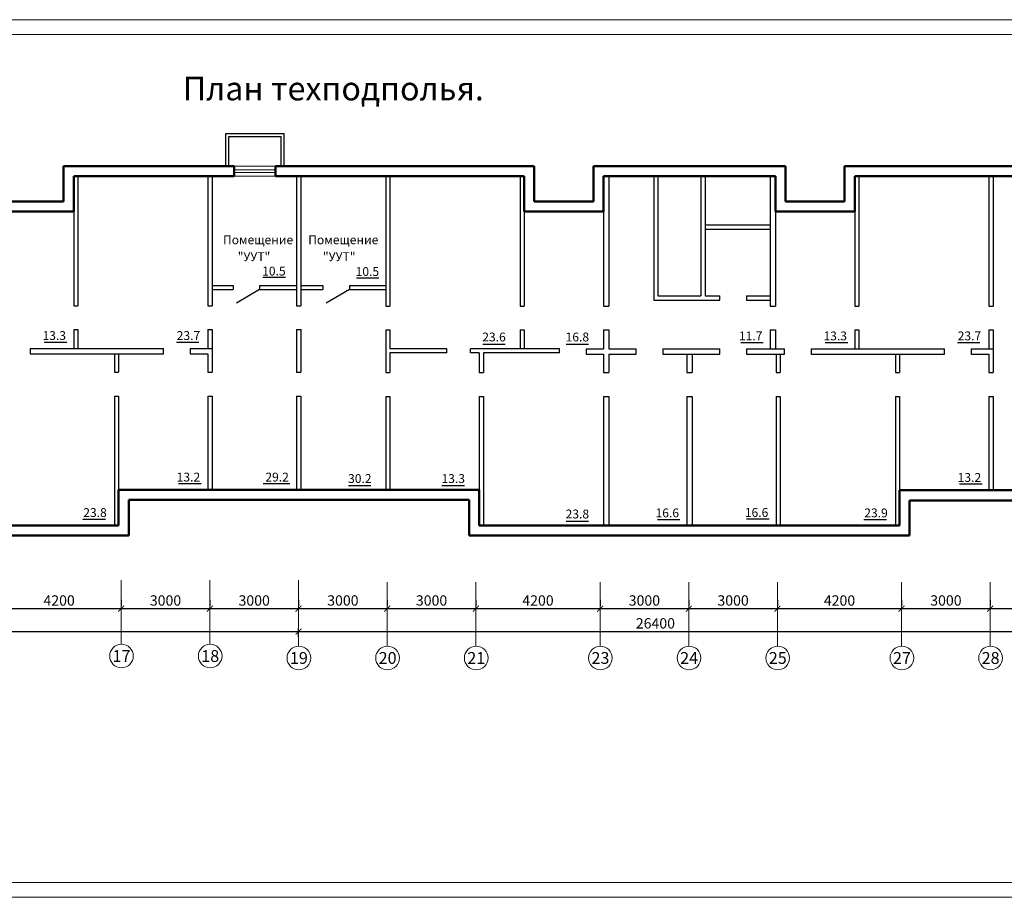
# Model space of a CAD drawing. Units: millimetres. Extents: x -672289 to -329273, y -721355 to -356057.
# Drawn here: x -332286 to -331953, y -361936 to -361639 of the extents above; entities that cross this region are included whole.
import ezdxf
from ezdxf.enums import TextEntityAlignment as Align

# ---------------------------------------------------------------- set-up
doc = ezdxf.new("R2010")
doc.units = ezdxf.units.MM
doc.header["$LTSCALE"] = 2
doc.header["$MEASUREMENT"] = 0
doc.layers.get('0').update_dxf_attribs({"linetype": 'CONTINUOUS'})
doc.layers.get('Defpoints').update_dxf_attribs({"linetype": 'CONTINUOUS'})
for name, color, linetype, lineweight in [('Лестница', 3, 'CONTINUOUS', 25), ('Окна', 140, 'CONTINUOUS', 9), ('ОСИ', 1, 'CONTINUOUS', 18), ('ПК', 240, 'CONTINUOUS', 25), ('Площади', 73, 'CONTINUOUS', 15), ('Рамка', 220, 'CONTINUOUS', 20), ('Стены', 5, 'CONTINUOUS', 50), ('Таблица', 201, 'CONTINUOUS', 25)]:
    doc.layers.add(name, color=color, linetype=linetype, lineweight=lineweight)
doc.layers.add('ТЕКСТ', color=30, linetype='CONTINUOUS')
doc.styles.add('Ariai', font='arial.ttf', dxfattribs={"height": 2.5})
doc.styles.add('TNR', font='arial.ttf', dxfattribs={"height": 3.5})
doc.dimstyles.new('Line-100', dxfattribs={"dimtxt": 2, "dimasz": 2, "dimexe": 1, "dimexo": 3, "dimgap": 1, "dimtad": 1, "dimdec": 0, "dimlfac": 100, "dimtxsty": 'Ariai', "dimblk": 'ARCHTICK', "dimcen": 3, "dimdle": 1, "dimadec": 0, "dimazin": 0, "dimtfac": 1, "dimtdec": 0, "dimtmove": 0, "dimatfit": 3, "dimldrblk": 'ARCHTICK', "dimfxl": 1, "dimtvp": 1, "dimtolj": 1, "dimtzin": 0, "dimarcsym": 0})

# ---------------------------------------------------------------- blocks, each defined once
blk = doc.blocks.new('_ArchTick')
at = {"color": 0, "linetype": 'Continuous', "const_width": 0.15}
blk.add_lwpolyline([(-0.5, -0.5), (0.5, 0.5)], dxfattribs=at)
blk = doc.blocks.new('*D538')
at = {"layer": 'Defpoints', "color": 0, "transparency": 16777216}
for p in [(-332221.9, -361838.16), (-332221.9, -361838.16), (-332191.9, -361838.16)]:
    blk.add_point(p, dxfattribs=at)
at = {"layer": 'ОСИ', "color": 0, "lineweight": -2, "transparency": 16777216}
for p, q in [((-332221.9, -361835.16), (-332221.9, -361837.16)), ((-332191.9, -361835.16), (-332191.9, -361837.16)), ((-332190.9, -361838.16), (-332222.9, -361838.16))]:
    blk.add_line(p, q, dxfattribs=at)
at = {"layer": 'ОСИ', "color": 0, "lineweight": -2, "transparency": 16777216, "xscale": 2, "yscale": 2, "zscale": 2, "rotation": 180}
blk.add_blockref('_ArchTick', (-332221.9, -361838.16), dxfattribs=at)
at = {"layer": 'ОСИ', "color": 0, "lineweight": -2, "transparency": 16777216, "xscale": 2, "yscale": 2, "zscale": 2}
blk.add_blockref('_ArchTick', (-332191.9, -361838.16), dxfattribs=at)
at = {"layer": 'ОСИ', "color": 0, "transparency": 16777216, "insert": (-332206.9, -361835.37), "char_height": 3.5, "attachment_point": 5, "style": 'Ariai'}
blk.add_mtext('\\A1;3000', dxfattribs=at)
blk = doc.blocks.new('*D539')
at = {"layer": 'Defpoints', "color": 0, "transparency": 16777216}
for p in [(-332251.9, -361838.16), (-332251.9, -361838.16), (-332221.9, -361838.16)]:
    blk.add_point(p, dxfattribs=at)
at = {"layer": 'ОСИ', "color": 0, "lineweight": -2, "transparency": 16777216}
for p, q in [((-332251.9, -361835.16), (-332251.9, -361837.16)), ((-332221.9, -361835.16), (-332221.9, -361837.16)), ((-332220.9, -361838.16), (-332252.9, -361838.16))]:
    blk.add_line(p, q, dxfattribs=at)
at = {"layer": 'ОСИ', "color": 0, "lineweight": -2, "transparency": 16777216, "xscale": 2, "yscale": 2, "zscale": 2, "rotation": 180}
blk.add_blockref('_ArchTick', (-332251.9, -361838.16), dxfattribs=at)
at = {"layer": 'ОСИ', "color": 0, "lineweight": -2, "transparency": 16777216, "xscale": 2, "yscale": 2, "zscale": 2}
blk.add_blockref('_ArchTick', (-332221.9, -361838.16), dxfattribs=at)
at = {"layer": 'ОСИ', "color": 0, "transparency": 16777216, "insert": (-332236.9, -361835.37), "char_height": 3.5, "attachment_point": 5, "style": 'Ariai'}
blk.add_mtext('\\A1;3000', dxfattribs=at)
blk = doc.blocks.new('*D540')
at = {"layer": 'Defpoints', "color": 0, "transparency": 16777216}
for p in [(-332293.9, -361838.16), (-332293.9, -361838.16), (-332251.9, -361838.16)]:
    blk.add_point(p, dxfattribs=at)
at = {"layer": 'ОСИ', "color": 0, "lineweight": -2, "transparency": 16777216}
for p, q in [((-332293.9, -361835.16), (-332293.9, -361837.16)), ((-332251.9, -361835.16), (-332251.9, -361837.16)), ((-332250.9, -361838.16), (-332294.9, -361838.16))]:
    blk.add_line(p, q, dxfattribs=at)
at = {"layer": 'ОСИ', "color": 0, "lineweight": -2, "transparency": 16777216, "xscale": 2, "yscale": 2, "zscale": 2, "rotation": 180}
blk.add_blockref('_ArchTick', (-332293.9, -361838.16), dxfattribs=at)
at = {"layer": 'ОСИ', "color": 0, "lineweight": -2, "transparency": 16777216, "xscale": 2, "yscale": 2, "zscale": 2}
blk.add_blockref('_ArchTick', (-332251.9, -361838.16), dxfattribs=at)
at = {"layer": 'ОСИ', "color": 0, "transparency": 16777216, "insert": (-332272.9, -361835.37), "char_height": 3.5, "attachment_point": 5, "style": 'Ariai'}
blk.add_mtext('\\A1;4200', dxfattribs=at)
blk = doc.blocks.new('*D546')
at = {"layer": 'Defpoints', "color": 0, "transparency": 16777216}
for p in [(-332191.9, -361845.9), (-332455.9, -361850.83), (-332191.9, -361850.83)]:
    blk.add_point(p, dxfattribs=at)
at = {"layer": 'ОСИ', "color": 0, "lineweight": -2, "transparency": 16777216}
for p, q in [((-332455.9, -361847.83), (-332455.9, -361844.9)), ((-332191.9, -361847.83), (-332191.9, -361844.9)), ((-332456.9, -361845.9), (-332190.9, -361845.9))]:
    blk.add_line(p, q, dxfattribs=at)
at = {"layer": 'ОСИ', "color": 0, "lineweight": -2, "transparency": 16777216, "xscale": 2, "yscale": 2, "zscale": 2, "rotation": 180}
blk.add_blockref('_ArchTick', (-332455.9, -361845.9), dxfattribs=at)
at = {"layer": 'ОСИ', "color": 0, "lineweight": -2, "transparency": 16777216, "xscale": 2, "yscale": 2, "zscale": 2}
blk.add_blockref('_ArchTick', (-332191.9, -361845.9), dxfattribs=at)
at = {"layer": 'ОСИ', "color": 0, "transparency": 16777216, "insert": (-332335.18, -361843.11), "char_height": 3.5, "attachment_point": 5, "style": 'Ariai'}
blk.add_mtext('\\A1;26400', dxfattribs=at)
blk = doc.blocks.new('*D547')
at = {"layer": 'Defpoints', "color": 0, "transparency": 16777216}
for p in [(-331957.9, -361838.15), (-331957.9, -361838.15), (-331927.9, -361838.15)]:
    blk.add_point(p, dxfattribs=at)
at = {"layer": 'ОСИ', "color": 0, "lineweight": -2, "transparency": 16777216}
for p, q in [((-331957.9, -361835.15), (-331957.9, -361837.15)), ((-331927.9, -361835.15), (-331927.9, -361837.15)), ((-331926.9, -361838.15), (-331958.9, -361838.15))]:
    blk.add_line(p, q, dxfattribs=at)
at = {"layer": 'ОСИ', "color": 0, "lineweight": -2, "transparency": 16777216, "xscale": 2, "yscale": 2, "zscale": 2, "rotation": 180}
blk.add_blockref('_ArchTick', (-331957.9, -361838.15), dxfattribs=at)
at = {"layer": 'ОСИ', "color": 0, "lineweight": -2, "transparency": 16777216, "xscale": 2, "yscale": 2, "zscale": 2}
blk.add_blockref('_ArchTick', (-331927.9, -361838.15), dxfattribs=at)
at = {"layer": 'ОСИ', "color": 0, "transparency": 16777216, "insert": (-331942.9, -361835.37), "char_height": 3.5, "attachment_point": 5, "style": 'Ariai'}
blk.add_mtext('\\A1;3000', dxfattribs=at)
blk = doc.blocks.new('*D548')
at = {"layer": 'Defpoints', "color": 0, "transparency": 16777216}
for p in [(-331987.9, -361838.15), (-331987.9, -361838.15), (-331957.9, -361838.15)]:
    blk.add_point(p, dxfattribs=at)
at = {"layer": 'ОСИ', "color": 0, "lineweight": -2, "transparency": 16777216}
for p, q in [((-331987.9, -361835.15), (-331987.9, -361837.15)), ((-331957.9, -361835.15), (-331957.9, -361837.15)), ((-331956.9, -361838.15), (-331988.9, -361838.15))]:
    blk.add_line(p, q, dxfattribs=at)
at = {"layer": 'ОСИ', "color": 0, "lineweight": -2, "transparency": 16777216, "xscale": 2, "yscale": 2, "zscale": 2, "rotation": 180}
blk.add_blockref('_ArchTick', (-331987.9, -361838.15), dxfattribs=at)
at = {"layer": 'ОСИ', "color": 0, "lineweight": -2, "transparency": 16777216, "xscale": 2, "yscale": 2, "zscale": 2}
blk.add_blockref('_ArchTick', (-331957.9, -361838.15), dxfattribs=at)
at = {"layer": 'ОСИ', "color": 0, "transparency": 16777216, "insert": (-331972.9, -361835.37), "char_height": 3.5, "attachment_point": 5, "style": 'Ariai'}
blk.add_mtext('\\A1;3000', dxfattribs=at)
blk = doc.blocks.new('*D549')
at = {"layer": 'Defpoints', "color": 0, "transparency": 16777216}
for p in [(-332029.9, -361838.15), (-332029.9, -361838.15), (-331987.9, -361838.15)]:
    blk.add_point(p, dxfattribs=at)
at = {"layer": 'ОСИ', "color": 0, "lineweight": -2, "transparency": 16777216}
for p, q in [((-332029.9, -361835.15), (-332029.9, -361837.15)), ((-331987.9, -361835.15), (-331987.9, -361837.15)), ((-331986.9, -361838.15), (-332030.9, -361838.15))]:
    blk.add_line(p, q, dxfattribs=at)
at = {"layer": 'ОСИ', "color": 0, "lineweight": -2, "transparency": 16777216, "xscale": 2, "yscale": 2, "zscale": 2, "rotation": 180}
blk.add_blockref('_ArchTick', (-332029.9, -361838.15), dxfattribs=at)
at = {"layer": 'ОСИ', "color": 0, "lineweight": -2, "transparency": 16777216, "xscale": 2, "yscale": 2, "zscale": 2}
blk.add_blockref('_ArchTick', (-331987.9, -361838.15), dxfattribs=at)
at = {"layer": 'ОСИ', "color": 0, "transparency": 16777216, "insert": (-332008.9, -361835.37), "char_height": 3.5, "attachment_point": 5, "style": 'Ariai'}
blk.add_mtext('\\A1;4200', dxfattribs=at)
blk = doc.blocks.new('*D550')
at = {"layer": 'Defpoints', "color": 0, "transparency": 16777216}
for p in [(-332059.9, -361838.15), (-332059.9, -361838.15), (-332029.9, -361838.15)]:
    blk.add_point(p, dxfattribs=at)
at = {"layer": 'ОСИ', "color": 0, "lineweight": -2, "transparency": 16777216}
for p, q in [((-332059.9, -361835.15), (-332059.9, -361837.15)), ((-332029.9, -361835.15), (-332029.9, -361837.15)), ((-332028.9, -361838.15), (-332060.9, -361838.15))]:
    blk.add_line(p, q, dxfattribs=at)
at = {"layer": 'ОСИ', "color": 0, "lineweight": -2, "transparency": 16777216, "xscale": 2, "yscale": 2, "zscale": 2, "rotation": 180}
blk.add_blockref('_ArchTick', (-332059.9, -361838.15), dxfattribs=at)
at = {"layer": 'ОСИ', "color": 0, "lineweight": -2, "transparency": 16777216, "xscale": 2, "yscale": 2, "zscale": 2}
blk.add_blockref('_ArchTick', (-332029.9, -361838.15), dxfattribs=at)
at = {"layer": 'ОСИ', "color": 0, "transparency": 16777216, "insert": (-332044.9, -361835.37), "char_height": 3.5, "attachment_point": 5, "style": 'Ariai'}
blk.add_mtext('\\A1;3000', dxfattribs=at)
blk = doc.blocks.new('*D551')
at = {"layer": 'Defpoints', "color": 0, "transparency": 16777216}
for p in [(-332089.9, -361838.15), (-332089.9, -361838.15), (-332059.9, -361838.15)]:
    blk.add_point(p, dxfattribs=at)
at = {"layer": 'ОСИ', "color": 0, "lineweight": -2, "transparency": 16777216}
for p, q in [((-332089.9, -361835.15), (-332089.9, -361837.15)), ((-332059.9, -361835.15), (-332059.9, -361837.15)), ((-332058.9, -361838.15), (-332090.9, -361838.15))]:
    blk.add_line(p, q, dxfattribs=at)
at = {"layer": 'ОСИ', "color": 0, "lineweight": -2, "transparency": 16777216, "xscale": 2, "yscale": 2, "zscale": 2, "rotation": 180}
blk.add_blockref('_ArchTick', (-332089.9, -361838.15), dxfattribs=at)
at = {"layer": 'ОСИ', "color": 0, "lineweight": -2, "transparency": 16777216, "xscale": 2, "yscale": 2, "zscale": 2}
blk.add_blockref('_ArchTick', (-332059.9, -361838.15), dxfattribs=at)
at = {"layer": 'ОСИ', "color": 0, "transparency": 16777216, "insert": (-332074.9, -361835.37), "char_height": 3.5, "attachment_point": 5, "style": 'Ariai'}
blk.add_mtext('\\A1;3000', dxfattribs=at)
blk = doc.blocks.new('*D552')
at = {"layer": 'Defpoints', "color": 0, "transparency": 16777216}
for p in [(-332131.9, -361838.15), (-332131.9, -361838.15), (-332089.9, -361838.15)]:
    blk.add_point(p, dxfattribs=at)
at = {"layer": 'ОСИ', "color": 0, "lineweight": -2, "transparency": 16777216}
for p, q in [((-332131.9, -361835.15), (-332131.9, -361837.15)), ((-332089.9, -361835.15), (-332089.9, -361837.15)), ((-332088.9, -361838.15), (-332132.9, -361838.15))]:
    blk.add_line(p, q, dxfattribs=at)
at = {"layer": 'ОСИ', "color": 0, "lineweight": -2, "transparency": 16777216, "xscale": 2, "yscale": 2, "zscale": 2, "rotation": 180}
blk.add_blockref('_ArchTick', (-332131.9, -361838.15), dxfattribs=at)
at = {"layer": 'ОСИ', "color": 0, "lineweight": -2, "transparency": 16777216, "xscale": 2, "yscale": 2, "zscale": 2}
blk.add_blockref('_ArchTick', (-332089.9, -361838.15), dxfattribs=at)
at = {"layer": 'ОСИ', "color": 0, "transparency": 16777216, "insert": (-332110.9, -361835.37), "char_height": 3.5, "attachment_point": 5, "style": 'Ariai'}
blk.add_mtext('\\A1;4200', dxfattribs=at)
blk = doc.blocks.new('*D553')
at = {"layer": 'Defpoints', "color": 0, "transparency": 16777216}
for p in [(-332161.9, -361838.15), (-332161.9, -361838.15), (-332131.9, -361838.15)]:
    blk.add_point(p, dxfattribs=at)
at = {"layer": 'ОСИ', "color": 0, "lineweight": -2, "transparency": 16777216}
for p, q in [((-332161.9, -361835.15), (-332161.9, -361837.15)), ((-332131.9, -361835.15), (-332131.9, -361837.15)), ((-332130.9, -361838.15), (-332162.9, -361838.15))]:
    blk.add_line(p, q, dxfattribs=at)
at = {"layer": 'ОСИ', "color": 0, "lineweight": -2, "transparency": 16777216, "xscale": 2, "yscale": 2, "zscale": 2, "rotation": 180}
blk.add_blockref('_ArchTick', (-332161.9, -361838.15), dxfattribs=at)
at = {"layer": 'ОСИ', "color": 0, "lineweight": -2, "transparency": 16777216, "xscale": 2, "yscale": 2, "zscale": 2}
blk.add_blockref('_ArchTick', (-332131.9, -361838.15), dxfattribs=at)
at = {"layer": 'ОСИ', "color": 0, "transparency": 16777216, "insert": (-332146.9, -361835.37), "char_height": 3.5, "attachment_point": 5, "style": 'Ariai'}
blk.add_mtext('\\A1;3000', dxfattribs=at)
blk = doc.blocks.new('*D554')
at = {"layer": 'Defpoints', "color": 0, "transparency": 16777216}
for p in [(-332191.9, -361838.15), (-332191.9, -361838.15), (-332161.9, -361838.15)]:
    blk.add_point(p, dxfattribs=at)
at = {"layer": 'ОСИ', "color": 0, "lineweight": -2, "transparency": 16777216}
for p, q in [((-332191.9, -361835.15), (-332191.9, -361837.15)), ((-332161.9, -361835.15), (-332161.9, -361837.15)), ((-332160.9, -361838.15), (-332192.9, -361838.15))]:
    blk.add_line(p, q, dxfattribs=at)
at = {"layer": 'ОСИ', "color": 0, "lineweight": -2, "transparency": 16777216, "xscale": 2, "yscale": 2, "zscale": 2, "rotation": 180}
blk.add_blockref('_ArchTick', (-332191.9, -361838.15), dxfattribs=at)
at = {"layer": 'ОСИ', "color": 0, "lineweight": -2, "transparency": 16777216, "xscale": 2, "yscale": 2, "zscale": 2}
blk.add_blockref('_ArchTick', (-332161.9, -361838.15), dxfattribs=at)
at = {"layer": 'ОСИ', "color": 0, "transparency": 16777216, "insert": (-332176.9, -361835.37), "char_height": 3.5, "attachment_point": 5, "style": 'Ariai'}
blk.add_mtext('\\A1;3000', dxfattribs=at)
blk = doc.blocks.new('*D555')
at = {"layer": 'Defpoints', "color": 0, "transparency": 16777216}
for p in [(-331927.9, -361845.9), (-332191.9, -361850.83), (-331927.9, -361850.83)]:
    blk.add_point(p, dxfattribs=at)
at = {"layer": 'ОСИ', "color": 0, "lineweight": -2, "transparency": 16777216}
for p, q in [((-332191.9, -361847.83), (-332191.9, -361844.9)), ((-331927.9, -361847.83), (-331927.9, -361844.9)), ((-332192.9, -361845.9), (-331926.9, -361845.9))]:
    blk.add_line(p, q, dxfattribs=at)
at = {"layer": 'ОСИ', "color": 0, "lineweight": -2, "transparency": 16777216, "xscale": 2, "yscale": 2, "zscale": 2, "rotation": 180}
blk.add_blockref('_ArchTick', (-332191.9, -361845.9), dxfattribs=at)
at = {"layer": 'ОСИ', "color": 0, "lineweight": -2, "transparency": 16777216, "xscale": 2, "yscale": 2, "zscale": 2}
blk.add_blockref('_ArchTick', (-331927.9, -361845.9), dxfattribs=at)
at = {"layer": 'ОСИ', "color": 0, "transparency": 16777216, "insert": (-332071.18, -361843.11), "char_height": 3.5, "attachment_point": 5, "style": 'Ariai'}
blk.add_mtext('\\A1;26400', dxfattribs=at)

msp = doc.modelspace()

# ---------------------------------------------------------------- linework, layer by layer
at = {"layer": 'Лестница', "ltscale": 10}
for p, q in [((-332205.066, -361730.169), (-332212.932, -361734.71)), ((-332174.666, -361730.169), (-332182.532, -361734.71))]:
    msp.add_line(p, q, dxfattribs=at)
at = {"layer": 'Окна'}
for p, q in [((-332213.664, -361688.369), (-332199.664, -361688.369)), ((-332213.664, -361689.612), (-332199.664, -361689.612)), ((-332213.664, -361690.544), (-332199.664, -361690.544)), ((-332213.664, -361691.769), (-332199.664, -361691.769))]:
    msp.add_line(p, q, dxfattribs=at)
at = {"layer": 'ОСИ'}
for p, q in [((-332251.9, -361828.502), (-332251.9, -361850.172)), ((-332221.9, -361828.502), (-332221.9, -361850.172)), ((-332191.9, -361828.502), (-332191.9, -361850.172)), ((-332191.9, -361829.162), (-332191.9, -361850.832)), ((-332161.9, -361829.162), (-332161.9, -361850.832)), ((-332131.9, -361829.162), (-332131.9, -361850.832)), ((-332089.9, -361829.162), (-332089.9, -361850.832)), ((-332059.9, -361829.162), (-332059.9, -361850.832)), ((-332029.9, -361829.162), (-332029.9, -361850.832)), ((-331987.9, -361829.162), (-331987.9, -361850.832)), ((-331957.9, -361829.162), (-331957.9, -361850.832))]:
    msp.add_line(p, q, dxfattribs=at)
for centre in [(-332251.791, -361854.171), (-332221.791, -361854.171), (-332191.791, -361854.831), (-332161.791, -361854.831), (-332131.791, -361854.831), (-332089.791, -361854.831), (-332059.791, -361854.831), (-332029.791, -361854.831), (-331987.791, -361854.831), (-331957.791, -361854.831)]:
    msp.add_circle(centre, 4, dxfattribs=at)
at = {"layer": 'ПК', "color": 2}
for p, q in [((-332203.939, -361726.015), (-332196.323, -361726.015)), ((-332172.313, -361726.161), (-332164.697, -361726.161)), ((-332277.904, -361747.913), (-332270.288, -361747.913)), ((-332233.225, -361747.913), (-332225.609, -361747.913)), ((-332129.61, -361748.579), (-332121.994, -361748.579)), ((-332101.41, -361748.579), (-332093.794, -361748.579)), ((-332042.304, -361748.035), (-332034.688, -361748.035)), ((-332013.704, -361748.035), (-332006.088, -361748.035)), ((-331969.025, -361748.035), (-331961.409, -361748.035)), ((-332232.503, -361795.813), (-332224.887, -361795.813)), ((-332203.9, -361795.813), (-332194.887, -361795.813)), ((-332175.01, -361796.479), (-332167.394, -361796.479)), ((-332143.41, -361796.479), (-332135.794, -361796.479)), ((-331968.303, -361795.935), (-331960.687, -361795.935)), ((-332264.825, -361807.813), (-332257.209, -361807.813)), ((-332101.41, -361808.479), (-332093.794, -361808.479)), ((-332070.504, -361807.935), (-332062.888, -361807.935)), ((-332040.304, -361807.782), (-332032.688, -361807.782)), ((-332000.625, -361807.935), (-331993.009, -361807.935))]:
    msp.add_line(p, q, dxfattribs=at)
at = {"layer": 'Рамка'}
for p, q in [((-332806.104, -361638.825), (-331639.121, -361638.825)), ((-332786.104, -361643.825), (-331644.121, -361643.825)), ((-332786.104, -361930.825), (-331644.121, -361930.825)), ((-332806.104, -361935.825), (-331639.121, -361935.825))]:
    msp.add_line(p, q, dxfattribs=at)
at = {"layer": 'Стены'}
for p, q in [((-332271.364, -361688.369), (-332213.664, -361688.369)), ((-332271.364, -361688.369), (-332271.364, -361700.369)), ((-332213.664, -361691.769), (-332213.664, -361688.369)), ((-332199.664, -361688.369), (-332191.164, -361688.369)), ((-332199.664, -361691.769), (-332199.664, -361688.369)), ((-332112.164, -361688.369), (-332199.664, -361688.369)), ((-332191.164, -361688.369), (-332181.387, -361688.369)), ((-332112.164, -361688.369), (-332112.164, -361700.369)), ((-332092.164, -361688.369), (-332092.164, -361700.369)), ((-332092.164, -361688.369), (-332027.164, -361688.369)), ((-332027.164, -361688.369), (-332027.164, -361700.369)), ((-332007.164, -361688.369), (-331949.7, -361688.369)), ((-332007.164, -361688.369), (-332007.164, -361700.369)), ((-332267.964, -361691.769), (-332213.664, -361691.769)), ((-332267.964, -361691.769), (-332267.964, -361703.769)), ((-332199.664, -361691.769), (-332192.564, -361691.769)), ((-332115.564, -361691.769), (-332199.664, -361691.769)), ((-332191.164, -361691.769), (-332181.387, -361691.769)), ((-332115.564, -361691.769), (-332115.564, -361703.769)), ((-332088.764, -361691.769), (-332088.764, -361703.769)), ((-332088.764, -361691.769), (-332030.564, -361691.769)), ((-332030.564, -361691.769), (-332030.564, -361703.769)), ((-332003.764, -361691.769), (-331949.7, -361691.769)), ((-332003.764, -361691.769), (-332003.764, -361703.769)), ((-332271.364, -361700.369), (-332291.364, -361700.369)), ((-332092.164, -361700.369), (-332112.164, -361700.369)), ((-332007.164, -361700.369), (-332027.164, -361700.369)), ((-332267.964, -361703.769), (-332294.764, -361703.769)), ((-332088.764, -361703.769), (-332115.564, -361703.769)), ((-332003.764, -361703.769), (-332030.564, -361703.769)), ((-332252.764, -361809.969), (-332252.764, -361797.969)), ((-332192.564, -361797.969), (-332252.764, -361797.969)), ((-332130.764, -361797.969), (-332202.142, -361797.969)), ((-332191.164, -361797.969), (-332181.387, -361797.969)), ((-332130.764, -361809.969), (-332130.764, -361797.969)), ((-331988.564, -361809.969), (-331988.564, -361798.092)), ((-331928.364, -361798.092), (-331988.564, -361798.092)), ((-332249.364, -361813.369), (-332249.364, -361801.369)), ((-332191.164, -361801.369), (-332249.364, -361801.369)), ((-332134.164, -361801.369), (-332202.142, -361801.369)), ((-332191.164, -361801.369), (-332181.387, -361801.369)), ((-332134.164, -361813.369), (-332134.164, -361801.369)), ((-331985.164, -361813.369), (-331985.164, -361801.492)), ((-331928.364, -361801.492), (-331985.164, -361801.492)), ((-332394.964, -361809.969), (-332252.764, -361809.969)), ((-332130.764, -361809.969), (-331988.564, -361809.969)), ((-332398.364, -361813.369), (-332249.364, -361813.369)), ((-332134.164, -361813.369), (-331985.164, -361813.369))]:
    msp.add_line(p, q, dxfattribs=at)
at = {"layer": 'Таблица'}
for p, q in [((-332216.464, -361688.369), (-332216.464, -361677.369)), ((-332216.464, -361677.369), (-332196.778, -361677.369)), ((-332215.464, -361688.369), (-332215.464, -361678.369)), ((-332215.464, -361678.369), (-332197.778, -361678.369)), ((-332197.778, -361688.369), (-332197.778, -361678.369)), ((-332196.778, -361688.369), (-332196.778, -361677.369)), ((-332266.564, -361691.769), (-332266.564, -361735.702)), ((-332222.564, -361691.769), (-332222.564, -361735.702)), ((-332221.164, -361691.769), (-332221.164, -361735.702)), ((-332192.564, -361691.769), (-332192.564, -361735.702)), ((-332191.164, -361691.769), (-332191.164, -361735.702)), ((-332162.364, -361691.892), (-332162.364, -361735.825)), ((-332160.964, -361691.892), (-332160.964, -361735.825)), ((-332116.964, -361691.892), (-332116.964, -361735.825)), ((-332086.964, -361691.892), (-332086.964, -361735.825)), ((-332071.764, -361691.892), (-332071.764, -361733.692)), ((-332070.364, -361691.892), (-332070.364, -361732.292)), ((-332055.764, -361691.892), (-332055.764, -361732.292)), ((-332054.364, -361691.892), (-332054.364, -361732.292)), ((-332032.364, -361691.892), (-332032.364, -361735.825)), ((-332002.364, -361691.892), (-332002.364, -361735.825)), ((-331958.364, -361691.892), (-331958.364, -361735.825)), ((-331956.964, -361691.892), (-331956.964, -361735.825)), ((-332267.964, -361703.769), (-332267.964, -361735.702)), ((-332115.564, -361703.892), (-332115.564, -361735.825)), ((-332088.764, -361703.892), (-332088.764, -361735.825)), ((-332030.564, -361703.892), (-332030.564, -361735.825)), ((-332003.764, -361703.892), (-332003.764, -361735.825)), ((-332032.364, -361708.392), (-332054.364, -361708.392)), ((-332032.364, -361709.792), (-332054.364, -361709.792)), ((-332221.164, -361728.769), (-332214.066, -361728.769)), ((-332214.066, -361728.769), (-332214.066, -361730.169)), ((-332205.066, -361728.769), (-332192.564, -361728.769)), ((-332205.066, -361728.769), (-332205.066, -361730.169)), ((-332191.164, -361728.769), (-332183.666, -361728.769)), ((-332183.666, -361728.769), (-332183.666, -361730.169)), ((-332174.666, -361728.769), (-332162.364, -361728.769)), ((-332174.666, -361728.769), (-332174.666, -361730.169)), ((-332221.164, -361730.169), (-332214.066, -361730.169)), ((-332205.066, -361730.169), (-332192.564, -361730.169)), ((-332191.164, -361730.169), (-332183.666, -361730.169)), ((-332174.666, -361730.169), (-332162.364, -361730.169)), ((-332071.764, -361733.692), (-332049.376, -361733.692)), ((-332070.364, -361732.292), (-332055.764, -361732.292)), ((-332054.364, -361732.292), (-332049.376, -361732.292)), ((-332049.376, -361733.692), (-332049.376, -361732.292)), ((-332040.376, -361732.292), (-332032.364, -361732.292)), ((-332040.376, -361732.292), (-332040.376, -361733.692)), ((-332040.376, -361733.692), (-332032.364, -361733.692)), ((-332267.964, -361735.702), (-332266.564, -361735.702)), ((-332222.564, -361735.702), (-332221.164, -361735.702)), ((-332192.564, -361735.702), (-332191.164, -361735.702)), ((-332162.364, -361735.825), (-332160.964, -361735.825)), ((-332116.964, -361735.825), (-332115.564, -361735.825)), ((-332088.764, -361735.825), (-332086.964, -361735.825)), ((-332032.364, -361735.825), (-332030.564, -361735.825)), ((-332003.764, -361735.825), (-332002.364, -361735.825)), ((-331958.364, -361735.825), (-331956.964, -361735.825)), ((-332267.964, -361743.702), (-332267.964, -361750.069)), ((-332267.964, -361743.702), (-332266.564, -361743.702)), ((-332266.564, -361743.702), (-332266.564, -361750.069)), ((-332222.564, -361743.702), (-332222.564, -361750.069)), ((-332222.564, -361743.702), (-332221.164, -361743.702)), ((-332221.164, -361743.702), (-332221.164, -361750.069)), ((-332192.564, -361743.702), (-332192.564, -361758.068)), ((-332192.564, -361743.702), (-332191.164, -361743.702)), ((-332192.564, -361743.825), (-332192.564, -361758.191)), ((-332191.164, -361743.702), (-332191.164, -361758.068)), ((-332162.364, -361743.825), (-332162.364, -361758.191)), ((-332162.364, -361743.825), (-332160.964, -361743.825)), ((-332160.964, -361743.825), (-332160.964, -361750.192)), ((-332116.964, -361743.825), (-332116.964, -361750.192)), ((-332116.964, -361743.825), (-332115.564, -361743.825)), ((-332115.564, -361743.825), (-332115.564, -361750.192)), ((-332088.764, -361743.825), (-332088.764, -361750.192)), ((-332088.764, -361743.825), (-332086.964, -361743.825)), ((-332086.964, -361743.825), (-332086.964, -361750.192)), ((-332032.364, -361743.825), (-332032.364, -361750.192)), ((-332032.364, -361743.825), (-332030.564, -361743.825)), ((-332030.564, -361743.825), (-332030.564, -361750.192)), ((-332003.764, -361743.825), (-332003.764, -361750.192)), ((-332003.764, -361743.825), (-332002.364, -361743.825)), ((-332002.364, -361743.825), (-332002.364, -361750.192)), ((-331958.364, -361743.825), (-331958.364, -361750.192)), ((-331958.364, -361743.825), (-331956.964, -361743.825)), ((-331956.964, -361743.825), (-331956.964, -361750.192)), ((-332282.674, -361750.069), (-332241.764, -361750.069)), ((-332282.674, -361750.069), (-332282.674, -361751.869)), ((-332282.674, -361751.869), (-332237.547, -361751.869)), ((-332254.164, -361751.869), (-332254.164, -361754.178)), ((-332254.164, -361751.869), (-332254.164, -361758.068)), ((-332252.764, -361751.869), (-332252.764, -361754.178)), ((-332252.764, -361751.869), (-332252.764, -361758.068)), ((-332241.764, -361750.069), (-332237.547, -361750.069)), ((-332237.547, -361751.869), (-332237.547, -361750.069)), ((-332228.547, -361750.069), (-332221.164, -361750.069)), ((-332228.547, -361750.069), (-332228.547, -361751.869)), ((-332228.547, -361751.869), (-332222.564, -361751.869)), ((-332222.564, -361751.869), (-332222.564, -361758.068)), ((-332221.164, -361750.069), (-332221.164, -361758.068)), ((-332141.764, -361750.192), (-332160.964, -361750.192)), ((-332160.964, -361751.592), (-332160.964, -361758.191)), ((-332141.764, -361751.592), (-332160.964, -361751.592)), ((-332141.764, -361751.592), (-332141.764, -361750.192)), ((-332103.644, -361750.192), (-332133.764, -361750.192)), ((-332133.764, -361751.592), (-332133.764, -361750.192)), ((-332130.764, -361751.592), (-332133.764, -361751.592)), ((-332130.764, -361751.592), (-332130.764, -361758.191)), ((-332129.364, -361751.592), (-332129.364, -361758.191)), ((-332103.644, -361751.592), (-332129.364, -361751.592)), ((-332103.644, -361751.592), (-332103.644, -361750.192)), ((-332094.644, -361750.192), (-332088.764, -361750.192)), ((-332094.644, -361750.192), (-332094.644, -361751.992)), ((-332094.644, -361751.992), (-332088.764, -361751.992)), ((-332088.764, -361751.992), (-332088.764, -361758.191)), ((-332086.964, -361750.192), (-332077.711, -361750.192)), ((-332086.964, -361751.992), (-332086.964, -361758.191)), ((-332086.964, -361751.992), (-332077.711, -361751.992)), ((-332077.711, -361751.992), (-332077.711, -361750.192)), ((-332068.711, -361750.192), (-332049.376, -361750.192)), ((-332068.711, -361750.192), (-332068.711, -361751.992)), ((-332068.711, -361751.992), (-332049.376, -361751.992)), ((-332060.564, -361751.992), (-332060.564, -361758.191)), ((-332058.764, -361751.992), (-332058.764, -361758.191)), ((-332049.376, -361751.992), (-332049.376, -361750.192)), ((-332040.376, -361750.192), (-332027.474, -361750.192)), ((-332040.376, -361750.192), (-332040.376, -361751.992)), ((-332040.376, -361751.992), (-332027.474, -361751.992)), ((-332030.564, -361750.192), (-332030.364, -361750.192)), ((-332030.364, -361751.992), (-332030.364, -361758.191)), ((-332028.964, -361751.992), (-332028.964, -361758.191)), ((-332027.474, -361751.992), (-332027.474, -361750.192)), ((-332018.474, -361750.192), (-331977.564, -361750.192)), ((-332018.474, -361750.192), (-332018.474, -361751.992)), ((-332018.474, -361751.992), (-331973.347, -361751.992)), ((-331989.964, -361751.992), (-331989.964, -361754.3)), ((-331989.964, -361751.992), (-331989.964, -361758.191)), ((-331988.564, -361751.992), (-331988.564, -361754.3)), ((-331988.564, -361751.992), (-331988.564, -361758.191)), ((-331977.564, -361750.192), (-331973.347, -361750.192)), ((-331973.347, -361751.992), (-331973.347, -361750.192)), ((-331964.347, -361750.192), (-331956.964, -361750.192)), ((-331964.347, -361750.192), (-331964.347, -361751.992)), ((-331964.347, -361751.992), (-331958.364, -361751.992)), ((-331958.364, -361751.992), (-331958.364, -361758.191)), ((-331956.964, -361750.192), (-331956.964, -361758.191)), ((-332254.164, -361758.068), (-332252.764, -361758.068)), ((-332222.564, -361758.068), (-332221.164, -361758.068)), ((-332192.564, -361758.068), (-332191.164, -361758.068)), ((-332162.364, -361758.191), (-332160.964, -361758.191)), ((-332130.764, -361758.191), (-332129.364, -361758.191)), ((-332088.764, -361758.191), (-332086.964, -361758.191)), ((-332060.564, -361758.191), (-332058.764, -361758.191)), ((-332030.364, -361758.191), (-332028.964, -361758.191)), ((-331989.964, -361758.191), (-331988.564, -361758.191)), ((-331958.364, -361758.191), (-331956.964, -361758.191)), ((-332254.164, -361766.268), (-332254.164, -361809.969)), ((-332254.164, -361766.268), (-332254.164, -361809.969)), ((-332254.164, -361766.268), (-332252.764, -361766.268)), ((-332252.764, -361766.268), (-332252.764, -361797.969)), ((-332252.764, -361766.268), (-332252.764, -361797.969)), ((-332222.564, -361766.268), (-332222.564, -361797.969)), ((-332222.564, -361766.268), (-332221.164, -361766.268)), ((-332221.164, -361766.268), (-332221.164, -361797.969)), ((-332192.564, -361766.268), (-332192.564, -361797.969)), ((-332192.564, -361766.268), (-332191.164, -361766.268)), ((-332192.564, -361766.391), (-332192.564, -361797.969)), ((-332191.164, -361766.268), (-332191.164, -361797.969)), ((-332162.364, -361766.391), (-332162.364, -361798.092)), ((-332162.364, -361766.391), (-332160.964, -361766.391)), ((-332160.964, -361766.391), (-332160.964, -361798.092)), ((-332130.764, -361766.391), (-332130.764, -361798.092)), ((-332130.764, -361766.391), (-332129.364, -361766.391)), ((-332129.364, -361766.391), (-332129.364, -361810.092)), ((-332088.764, -361766.391), (-332088.764, -361810.092)), ((-332088.764, -361766.391), (-332086.964, -361766.391)), ((-332086.964, -361766.391), (-332086.964, -361810.092)), ((-332060.564, -361766.391), (-332060.564, -361810.092)), ((-332060.564, -361766.391), (-332058.764, -361766.391)), ((-332058.764, -361766.391), (-332058.764, -361810.092)), ((-332030.364, -361766.391), (-332030.364, -361809.939)), ((-332030.364, -361766.391), (-332028.964, -361766.391)), ((-332028.964, -361766.391), (-332028.964, -361809.939)), ((-331989.964, -361766.391), (-331989.964, -361810.092)), ((-331989.964, -361766.391), (-331989.964, -361810.092)), ((-331989.964, -361766.391), (-331988.564, -361766.391)), ((-331988.564, -361766.391), (-331988.564, -361798.092)), ((-331988.564, -361766.391), (-331988.564, -361798.092)), ((-331958.364, -361766.391), (-331958.364, -361798.092)), ((-331958.364, -361766.391), (-331956.964, -361766.391)), ((-331956.964, -361766.391), (-331956.964, -361798.092))]:
    msp.add_line(p, q, dxfattribs=at)

# ---------------------------------------------------------------- texts
at = {"layer": 'ОСИ', "style": 'TNR'}
for s, p in [('17', (-332251.776, -361854.171)), ('18', (-332221.776, -361854.171)), ('19', (-332191.776, -361854.831)), ('20', (-332161.776, -361854.831)), ('21', (-332131.776, -361854.831)), ('23', (-332089.776, -361854.831)), ('24', (-332059.776, -361854.831)), ('25', (-332029.776, -361854.831)), ('27', (-331987.776, -361854.831)), ('28', (-331957.776, -361854.831))]:
    msp.add_text(s, height=4, dxfattribs=at).set_placement(p, align=Align.MIDDLE_CENTER)
at = {"layer": 'Площади', "color": 2, "style": 'TNR'}
for s, p in [('Помещение ', (-332217.463, -361714.814)), ('Помещение ', (-332188.635, -361714.814)), ('"УУТ"', (-332212.487, -361720.512)), ('"УУТ"', (-332183.659, -361720.512)), ('10.5', (-332204.215, -361725.415)), ('10.5', (-332172.588, -361725.561)), ('13.3', (-332278.525, -361747.219)), ('23.7', (-332233.125, -361747.219)), ('23.6', (-332129.75, -361747.711)), ('16.8', (-332101.55, -361747.711)), ('11.7', (-332042.925, -361747.342)), ('13.3', (-332014.325, -361747.342)), ('23.7', (-331968.925, -361747.342)), ('13.2', (-332233.125, -361795.119)), ('29.2', (-332203.125, -361795.119)), ('30.2', (-332175.15, -361795.611)), ('13.3', (-332143.55, -361795.611)), ('13.2', (-331968.925, -361795.242)), ('23.8', (-332264.725, -361807.119)), ('23.8', (-332101.55, -361807.611)), ('16.6', (-332071.125, -361807.242)), ('16.6', (-332040.925, -361807.089)), ('23.9', (-332000.525, -361807.242))]:
    msp.add_text(s, height=3, dxfattribs=at).set_placement(p)
at = {"layer": 'ТЕКСТ', "ltscale": 10, "style": 'TNR'}
msp.add_text('План техподполья.', height=8, dxfattribs=at).set_placement((-332180.119, -361662.125), align=Align.MIDDLE_CENTER)

# ---------------------------------------------------------------- dimensions: what is measured, and where the dimension line sits
at = {"layer": 'ОСИ'}
for base, p1, p2, picture, middle in [((-332293.9, -361838.155), (-332251.9, -361838.155), (-332293.9, -361838.155), '*D540', (-332272.9, -361835.368)), ((-332251.9, -361838.155), (-332221.9, -361838.155), (-332251.9, -361838.155), '*D539', (-332236.9, -361835.367)), ((-332221.9, -361838.155), (-332191.9, -361838.155), (-332221.9, -361838.155), '*D538', (-332206.9, -361835.367)), ((-332191.9, -361838.154), (-332161.9, -361838.154), (-332191.9, -361838.154), '*D554', (-332176.9, -361835.365)), ((-332161.9, -361838.154), (-332131.9, -361838.154), (-332161.9, -361838.154), '*D553', (-332146.9, -361835.365)), ((-332131.9, -361838.154), (-332089.9, -361838.154), (-332131.9, -361838.154), '*D552', (-332110.9, -361835.367)), ((-332089.9, -361838.154), (-332059.9, -361838.154), (-332089.9, -361838.154), '*D551', (-332074.9, -361835.365)), ((-332059.9, -361838.154), (-332029.9, -361838.154), (-332059.9, -361838.154), '*D550', (-332044.9, -361835.365)), ((-332029.9, -361838.154), (-331987.9, -361838.154), (-332029.9, -361838.154), '*D549', (-332008.9, -361835.367)), ((-331987.9, -361838.154), (-331957.9, -361838.154), (-331987.9, -361838.154), '*D548', (-331972.9, -361835.365)), ((-331957.9, -361838.154), (-331927.9, -361838.154), (-331957.9, -361838.154), '*D547', (-331942.9, -361835.365))]:
    dim = msp.add_linear_dim(base=base, p1=p1, p2=p2, dimstyle='Line-100', override={"dimtmove": 1}, dxfattribs=at)
    dim.commit()
    dim.dimension.update_dxf_attribs({"geometry": picture, "text_midpoint": middle})
for base, p1, p2, picture, middle in [((-332191.9, -361845.9), (-332455.9, -361850.832), (-332191.9, -361850.832), '*D546', (-332335.176, -361845.9)), ((-331927.9, -361845.9), (-332191.9, -361850.832), (-331927.9, -361850.832), '*D555', (-332071.176, -361845.9))]:
    dim = msp.add_linear_dim(base=base, p1=p1, p2=p2, dimstyle='Line-100', override={"dimtmove": 1}, dxfattribs=at)
    dim.commit()
    dim.dimension.update_dxf_attribs({"geometry": picture, "text_midpoint": middle, "dimtype": 160})

doc.saveas('drawing.dxf')
